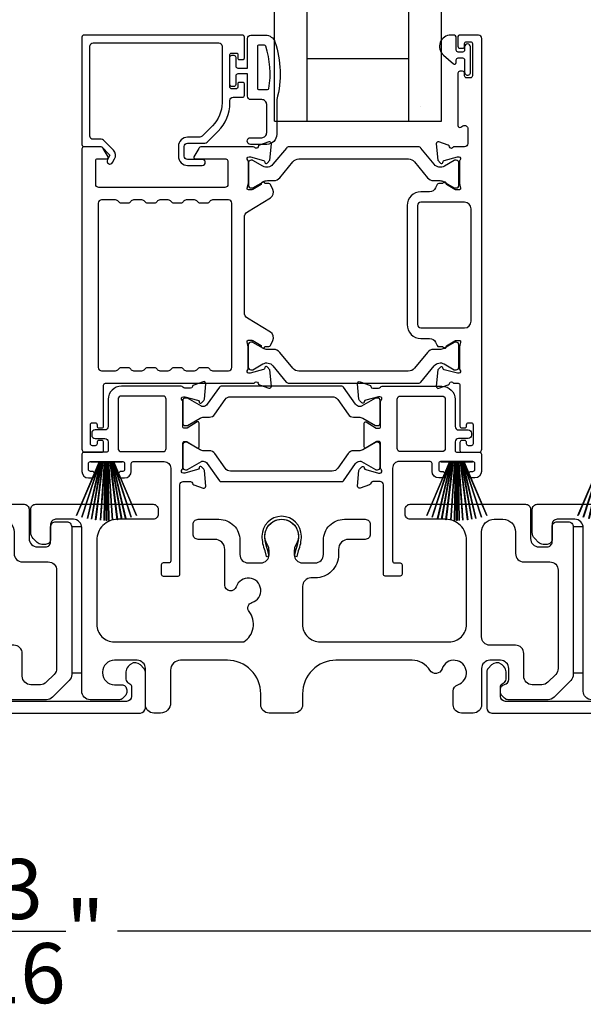
# Model space of a CAD drawing. Extents: x 3 to 411, y -731 to -665.
# Drawn here: x 223 to 227, y -695 to -689 of the extents above; entities that cross this region are included whole.
import ezdxf

# ---------------------------------------------------------------- set-up
doc = ezdxf.new("R2010")
doc.units = 0
doc.header["$LTSCALE"] = 2
doc.header["$MEASUREMENT"] = 0
doc.header["$PDMODE"] = 3
doc.layers.get('0').update_dxf_attribs({"linetype": 'CONTINUOUS'})
doc.layers.get('DEFPOINTS').update_dxf_attribs({"color": 3, "linetype": 'CONTINUOUS'})
doc.layers.add('Dim', color=7, linetype='CONTINUOUS')
doc.styles.get("Standard").update_dxf_attribs({"font": 'arial.ttf'})
doc.dimstyles.new('STANDARD 1.5', dxfattribs={"dimtxt": 0.36, "dimasz": 0.45, "dimexe": 0.09375, "dimexo": 0.27, "dimgap": 0.135, "dimtad": 0, "dimdec": 4, "dimzin": 0, "dimdsep": 46, "dimlunit": 4, "dimtxsty": 'STANDARD', "dimcen": 0, "dimadec": 0, "dimazin": 0, "dimtfac": 1, "dimtdec": 4, "dimtofl": 0, "dimtmove": 0, "dimatfit": 3, "dimfxl": 1, "dimtolj": 1, "dimtzin": 0, "dimarcsym": 0})

# ---------------------------------------------------------------- blocks, each defined once
blk = doc.blocks.new('*D324')
at = {"layer": 'DEFPOINTS', "color": 0, "transparency": 16777216}
for p in [(233.2524, -693.3228), (213.0583, -693.3628), (213.0583, -694.6781)]:
    blk.add_point(p, dxfattribs=at)
at = {"layer": 'Dim', "color": 0, "lineweight": -2, "transparency": 16777216}
for p, q in [((213.0583, -693.6328), (213.0583, -694.7719)), ((233.2524, -693.5928), (233.2524, -694.7719)), ((213.5083, -694.6781), (222.4177, -694.6781)), ((232.8024, -694.6781), (223.893, -694.6781))]:
    blk.add_line(p, q, dxfattribs=at)
at = {"layer": 'Dim', "color": 0, "transparency": 16777216}
for points in [[(213.5083, -694.6031), (213.5083, -694.7531), (213.0583, -694.6781)], [(232.8024, -694.6031), (232.8024, -694.7531), (233.2524, -694.6781)]]:
    blk.add_solid(points, dxfattribs=at)
at = {"layer": 'Dim', "color": 0, "transparency": 16777216, "insert": (223.1553, -694.6781), "char_height": 0.36, "attachment_point": 5}
blk.add_mtext('\\A1;20{\\H1x;\\S3/16;}"', dxfattribs=at)
blk = doc.blocks.new('A$C33282C36')
for p, q in [((0.4745, 1.1227), (0.5349, 0.78)), ((0.5359, 0.78), (0.4755, 1.1229)), ((0.4996, 1.1262), (0.5421, 0.78)), ((0.5431, 0.78), (0.5006, 1.1263)), ((0.5286, 1.1288), (0.553, 0.78)), ((0.554, 0.78), (0.5296, 1.1289)), ((0.5505, 1.1298), (0.5566, 0.78)), ((0.5576, 0.78), (0.5515, 1.1298)), ((0.5625, 1.13), (0.5625, 0.78)), ((0.5675, 0.78), (0.5675, 1.13)), ((0.5785, 1.1298), (0.5724, 0.78)), ((0.5734, 0.78), (0.5795, 1.1298)), ((0.6004, 1.1289), (0.576, 0.78)), ((0.577, 0.78), (0.6014, 1.1288)), ((0.6294, 1.1263), (0.5869, 0.78)), ((0.5879, 0.78), (0.6304, 1.1262)), ((0.6545, 1.1229), (0.5941, 0.78)), ((0.5951, 0.78), (0.6555, 1.1227)), ((0.3851, 1.1006), (0.5212, 0.78)), ((0.5223, 0.78), (0.3861, 1.1009)), ((0.417, 1.1103), (0.5243, 0.78)), ((0.5254, 0.78), (0.418, 1.1105)), ((0.4506, 1.1183), (0.5287, 0.78)), ((0.5298, 0.78), (0.4516, 1.1185)), ((0.6784, 1.1185), (0.6002, 0.78)), ((0.6013, 0.78), (0.6794, 1.1183)), ((0.712, 1.1105), (0.6047, 0.78)), ((0.6057, 0.78), (0.713, 1.1103)), ((0.7439, 1.1009), (0.6077, 0.78)), ((0.6088, 0.78), (0.7449, 1.1006)), ((0.4716, 0.78), (0.4716, 0.7768)), ((0.5212, 0.78), (0.4716, 0.78)), ((0.4716, 0.7768), (0.6584, 0.7768)), ((0.5243, 0.78), (0.5223, 0.78)), ((0.5287, 0.78), (0.5254, 0.78)), ((0.5349, 0.78), (0.5298, 0.78)), ((0.5421, 0.78), (0.5359, 0.78)), ((0.553, 0.78), (0.5431, 0.78)), ((0.5566, 0.78), (0.554, 0.78)), ((0.5625, 0.78), (0.5576, 0.78)), ((0.5724, 0.78), (0.5675, 0.78)), ((0.576, 0.78), (0.5734, 0.78)), ((0.5869, 0.78), (0.577, 0.78)), ((0.5941, 0.78), (0.5879, 0.78)), ((0.6002, 0.78), (0.5951, 0.78)), ((0.6047, 0.78), (0.6013, 0.78)), ((0.6077, 0.78), (0.6057, 0.78)), ((0.6584, 0.78), (0.6088, 0.78)), ((0.6584, 0.7768), (0.6584, 0.78))]:
    blk.add_line(p, q)
for start, end in [(99.11564, 99.21706), (96.54752, 96.64893), (93.58838, 93.68979), (91.36791, 91.46932), (89.74648, 90.25352), (88.53068, 88.63209), (86.31021, 86.41162), (83.35107, 83.45248), (80.78294, 80.88436), (108.46207, 108.56379), (105.0854, 105.18693), (101.57763, 101.67907), (78.32093, 78.42237), (74.81307, 74.9146), (71.43621, 71.53793)]:
    blk.add_arc((0.565, 0.565), 0.565, start, end)
blk = doc.blocks.new('A$C01E81920')
for p, q in [((0, 0), (0, 3.9383)), ((0.196, 0), (0.196, 3.9383)), ((0.804, 0), (0.804, 3.9383)), ((1, 0), (1, 3.9383)), ((0.196, 0.375), (0.804, 0.375)), ((0.875, 0.0893), (0.875, 0.0893)), ((0, 0), (0.196, 0)), ((0.196, 0), (0.808, 0)), ((0.804, 0), (1, 0))]:
    blk.add_line(p, q)

msp = doc.modelspace()

# ---------------------------------------------------------------- linework, layer by layer
for points in [[(224.65298, -689.45184), (224.65298, -689.32586, 0.4142658), (224.64117, -689.31405), (223.69235, -689.31405, 0.4142307), (223.68054, -689.32586), (223.68054, -689.96956, 0.4141314), (223.69235, -689.98137), (223.79469, -689.98137, -0.1987165), (223.80026, -689.98367), (223.84458, -690.02799, -0.3394504), (223.84583, -690.0375), (223.83323, -690.05932, 0.9999774), (223.86391, -690.07704), (223.87651, -690.05522, 0.3394937), (223.86963, -690.00294), (223.81052, -689.94383, 0.1989504), (223.7966, -689.93806), (223.74747, -689.93806, -0.414198), (223.72778, -689.91838), (223.72778, -689.38098, -0.4142155), (223.74747, -689.36129), (224.49944, -689.36129, -0.4142155), (224.51913, -689.38098), (224.51913, -689.71997, -0.1989092), (224.46262, -689.85638), (224.39923, -689.91978, -0.1989504), (224.38531, -689.92554), (224.31294, -689.92554, 0.4142146), (224.25782, -689.98066), (224.25782, -690.03891, 0.4142209), (224.31294, -690.09403), (224.4011, -690.09403, 1), (224.4011, -690.0586), (224.31294, -690.0586, -0.4142242), (224.29325, -690.03891), (224.29325, -689.98066, -0.4142067), (224.31294, -689.96098), (224.41669, -689.96098, 0.1989283), (224.43061, -689.95521), (224.49603, -689.88979, 0.1989105), (224.56637, -689.71997), (224.56637, -689.70578, -0.414198), (224.58605, -689.6861), (224.64117, -689.6861, 0.4142658), (224.65298, -689.67429), (224.65298, -689.60539, 0.414298), (224.64511, -689.59751), (224.62149, -689.59751, 0.414298), (224.61361, -689.60539), (224.61361, -689.62704, -0.4140963), (224.60574, -689.63492), (224.57424, -689.63492, -0.4141708), (224.56637, -689.62704), (224.56637, -689.43019, -0.4143198), (224.57424, -689.42232), (224.60574, -689.42232, -0.4142453), (224.61361, -689.43019), (224.61361, -689.45184, 0.414298), (224.62149, -689.45972), (224.64511, -689.45972, 0.414298), (224.65298, -689.45184)], [(225.98189, -691.76064), (225.98189, -691.75277, 0.414178), (225.97008, -691.74096), (225.95433, -691.74096, 0.414178), (225.94252, -691.75277), (225.94252, -691.80001, 0.4142483), (225.95433, -691.81182), (226.05276, -691.81182, 0.4142024), (226.07244, -691.79214), (226.07244, -689.33373, 0.4142024), (226.05276, -689.31405), (225.93844, -689.31405, 0.4141335), (225.93057, -689.32192), (225.93057, -689.38098, 0.4141314), (225.94238, -689.39279), (225.95813, -689.39279, 0.4141489), (225.96994, -689.38098), (225.96994, -689.36523, -0.414178), (225.98175, -689.35342), (226.00537, -689.35342, -0.414178), (226.01718, -689.36523), (226.01718, -689.55814, -0.414178), (226.00537, -689.56995), (225.98175, -689.56995, -0.414178), (225.96994, -689.55814), (225.96994, -689.5424, 0.414178), (225.95813, -689.53058), (225.94238, -689.53058, 0.4141605), (225.93057, -689.5424), (225.93057, -689.85445, 0.5773554), (225.94828, -689.86468), (225.96009, -689.85786, -0.5773355), (225.98962, -689.87491), (225.98962, -689.96365, -0.4142024), (225.96994, -689.98334), (225.90272, -689.98334, -0.7927199), (225.87974, -689.98242, 0.2637583), (225.87218, -689.97356), (225.81664, -689.95334, 0.5486151), (225.80083, -689.96547), (225.80936, -690.06288), (225.82672, -690.08024, 0.5774001), (225.83989, -690.07671), (225.84167, -690.07006, -0.2679329), (225.84724, -690.06449), (225.92677, -690.04318), (225.93465, -690.04318, -0.6885368), (225.94252, -690.06379, 0.213362), (225.93858, -690.0726), (225.93858, -690.19966, 0.063211), (225.93883, -690.20163), (225.94621, -690.23019, -0.4903385), (225.93858, -690.24003), (225.91806, -690.24003, -0.1376719), (225.91191, -690.2383), (225.86256, -690.20818, 0.3610999), (225.85849, -690.19628), (225.85513, -690.19423, 0.5811103), (225.84016, -690.2025), (225.81605, -690.2025, 0.2913913), (225.80535, -690.20932), (225.79612, -690.22911, -0.2914523), (225.76044, -690.25184), (225.70858, -690.25184, 0.4142086), (225.6259, -690.33452), (225.6259, -691.04725, 0.4142186), (225.70858, -691.12993), (225.76044, -691.12993, -0.2914714), (225.79612, -691.15266), (225.80535, -691.17245, 0.2915472), (225.81605, -691.17927), (225.84016, -691.17927, 0.5811103), (225.85513, -691.18755), (225.85849, -691.18549, 0.3611015), (225.86256, -691.1736), (225.91191, -691.14347, -0.1378417), (225.91806, -691.14174), (225.93858, -691.14174, -0.4902231), (225.94621, -691.15159), (225.93883, -691.18014, 0.0631736), (225.93858, -691.18211), (225.93858, -691.30917, 0.2134614), (225.94252, -691.31798, -0.6884836), (225.93465, -691.33859), (225.92677, -691.33859), (225.84724, -691.31728, -0.2678802), (225.84167, -691.31171), (225.83989, -691.30506, 0.577245), (225.82672, -691.30153), (225.80936, -691.31889), (225.80083, -691.4163, 0.5486396), (225.81664, -691.42843), (225.87218, -691.40821, 0.2637583), (225.87974, -691.39935, -0.7927912), (225.90272, -691.39844), (225.93071, -691.39844, -0.4142307), (225.94252, -691.41025), (225.94252, -691.65434, 0.414178), (225.95433, -691.66615), (225.97008, -691.66615, 0.414178), (225.98189, -691.65434), (225.98189, -691.64647, -0.4141605), (225.9937, -691.63466), (226.00945, -691.63466, -0.414178), (226.02126, -691.64647), (226.02126, -691.76064, -0.414178), (226.00945, -691.77245), (225.9937, -691.77245, -0.4141605), (225.98189, -691.76064)], [(224.79154, -689.64012, 0.3670555), (224.79944, -689.63342, 0.119489), (224.78059, -689.37966, 0.3255846), (224.77298, -689.37412), (224.73937, -689.37412, 0.4142192), (224.73137, -689.38212), (224.73137, -689.63212, 0.4142192), (224.73937, -689.64012), (224.79154, -689.64012)], [(225.67002, -690.07288), (225.74824, -690.16812, 0.2244751), (225.78475, -690.18538), (225.82255, -690.18538, -0.1316742), (225.84617, -690.19171), (225.90839, -690.22764, 0.1314425), (225.91233, -690.22869), (225.9202, -690.22869, 0.4142398), (225.93595, -690.21294), (225.93595, -690.07909, 0.4142398), (225.9202, -690.06335), (225.91233, -690.06335, 0.1314823), (225.90853, -690.06436), (225.84889, -690.09869, -0.3665648), (225.78881, -690.08773), (225.70871, -689.9902, 0.224454), (225.6935, -689.98301), (224.91907, -689.98301, 0.224432), (224.90386, -689.9902), (224.82376, -690.08773, -0.3665665), (224.76368, -690.09869), (224.70404, -690.06436, 0.131492), (224.70024, -690.06335), (224.69237, -690.06335, 0.4142344), (224.67662, -690.07909), (224.67662, -690.21294, 0.4142344), (224.69237, -690.22869), (224.70024, -690.22869, 0.1314519), (224.70418, -690.22764), (224.7664, -690.19171, -0.1316664), (224.79002, -690.18538), (224.82782, -690.18538, 0.2244689), (224.86433, -690.16812), (224.94255, -690.07288, -0.2244673), (224.97886, -690.05572), (225.63371, -690.05572, -0.2244548), (225.67002, -690.07288)], [(224.41111, -691.60089), (224.44352, -691.60089, 0.2447025), (224.47577, -691.5841), (224.53772, -691.49563, -0.2446703), (224.56997, -691.47884), (225.17877, -691.47884, -0.2446742), (225.21102, -691.49563), (225.27297, -691.5841, 0.2447025), (225.30522, -691.60089), (225.33763, -691.60089, -0.1316789), (225.36125, -691.60722), (225.43711, -691.65102, 0.1314519), (225.44105, -691.65207), (225.44917, -691.65207, 0.414208), (225.46492, -691.63632), (225.46492, -691.50246, 0.414208), (225.44917, -691.48672), (225.44105, -691.48672, 0.1314519), (225.43711, -691.48777), (225.35303, -691.53631, -0.1316956), (225.34712, -691.5379), (225.34352, -691.5379, -0.244704), (225.31772, -691.52447), (225.2452, -691.42089, 0.2445993), (225.23552, -691.41585), (224.51322, -691.41585, 0.244649), (224.50355, -691.42089), (224.43102, -691.52447, -0.2447089), (224.40522, -691.5379), (224.40162, -691.5379, -0.1317453), (224.39571, -691.53631), (224.31163, -691.48777, 0.1314519), (224.30769, -691.48672), (224.29957, -691.48672, 0.4142344), (224.28382, -691.50246), (224.28382, -691.63632, 0.4142344), (224.29957, -691.65207), (224.30769, -691.65207, 0.1314519), (224.31163, -691.65102), (224.38749, -691.60722, -0.1316696), (224.41111, -691.60089)], [(222.64472, -692.12283), (223.33472, -692.12283, -0.4142136), (223.36472, -692.15283), (223.36472, -692.32783, 0.4142136), (223.41472, -692.37783), (223.46372, -692.37783, 0.4142136), (223.49372, -692.34783), (223.49372, -692.25783, -0.4142136), (223.52372, -692.22783), (223.58972, -692.22783, -0.4142136), (223.61972, -692.25783), (223.61972, -693.14298, -0.1989124), (223.60507, -693.17834), (223.50507, -693.27834, -0.1989124), (223.46972, -693.29298), (223.23042, -693.29298, -0.1989181)], [(226.72972, -693.29298, -0.4142136), (226.67972, -693.24298), (226.67972, -692.26283, 0.4142136), (226.62972, -692.21283), (226.52372, -692.21283, 0.4142136), (226.49372, -692.24283), (226.49372, -692.33283, -0.4142136), (226.46372, -692.36283), (226.44058, -692.36283, -0.1989124), (226.41229, -692.35111), (226.38936, -692.32818, -0.1989124), (226.37472, -692.29283), (226.37472, -692.15283, -0.4142136), (226.40472, -692.12283), (227.10672, -692.12283, -0.4142136)], [(223.13225, -693.37283), (224.03025, -693.37283, 0.4141312), (224.06025, -693.34282), (224.06025, -693.12672, 0.1988737), (224.05147, -693.10551), (224.03096, -693.08501, 0.3598597), (223.97388, -693.07958, 0.0469975), (223.96807, -693.08438), (223.95746, -693.09498, 0.1990852), (223.94425, -693.12682), (223.94425, -693.16982, 0.3216781), (223.96125, -693.19351, -0.3216781), (223.97825, -693.2172), (223.97825, -693.27283, -0.4140846), (223.94825, -693.30283), (223.21425, -693.30283, -0.4140843)], [(226.94825, -693.30283), (226.21425, -693.30283, -0.4140843), (226.18425, -693.27283), (226.18425, -693.2172, -0.3216779), (226.20125, -693.19351, 0.3216779), (226.21825, -693.16982), (226.21825, -693.12682, 0.1990872), (226.20505, -693.09498), (226.19444, -693.08438, 0.0470047), (226.18863, -693.07958, 0.3598598), (226.13155, -693.08501), (226.11104, -693.10551, 0.1988775), (226.10225, -693.12672), (226.10225, -693.34282, 0.4141301), (226.13225, -693.37283), (227.03025, -693.37283, 0.4141312)]]:
    msp.add_lwpolyline(points, format="xyb")
for points in [[(224.84637, -689.70012), (224.84637, -689.90812, -0.4142108), (224.78637, -689.96812), (224.68937, -689.96812, -0.9999707), (224.68937, -689.92812), (224.75637, -689.92812, 0.414254), (224.78637, -689.89812), (224.78637, -689.73012, 0.4142264), (224.75637, -689.70012), (224.69137, -689.70012, -0.4142528), (224.67137, -689.68012), (224.67137, -689.54612), (224.61337, -689.54612, 0.4142466), (224.60137, -689.55812), (224.60137, -689.61012, -0.4141631), (224.58937, -689.62212), (224.57837, -689.62212, -0.4141631), (224.56637, -689.61012), (224.56637, -689.44712, -0.4141918), (224.57837, -689.43512), (224.58937, -689.43512, -0.4141918), (224.60137, -689.44712), (224.60137, -689.49912, 0.4141775), (224.61337, -689.51112), (224.67137, -689.51112), (224.67137, -689.33412, -0.4141942), (224.69137, -689.31412), (224.77877, -689.31412, -0.3225433), (224.83567, -689.35508, -0.1469368)], [(225.88794, -689.31405, 0.6937225), (225.84332, -689.43337), (225.90341, -689.4856, 0.643183), (225.91994, -689.47807), (225.91994, -689.46305, -0.4142365), (225.93194, -689.45105), (225.95794, -689.45105, -0.4142609), (225.96994, -689.46305), (225.96994, -689.53633, 1.0000331), (226.00537, -689.53633), (226.00537, -689.38476, 0.9999669), (225.96994, -689.38476), (225.96994, -689.40405, -0.4141918), (225.95794, -689.41605), (225.93194, -689.41605, -0.4141673), (225.91994, -689.40405), (225.91994, -689.33005, 0.4142299), (225.90394, -689.31405)], [(223.83697, -690.04206), (223.80855, -689.99285, 0.2679308), (223.79151, -689.98301), (223.69235, -689.98301, 0.4141605), (223.68054, -689.99482), (223.68054, -691.79214, 0.4142067), (223.70023, -691.81182), (223.79865, -691.81182, 0.4142658), (223.81046, -691.80001), (223.81046, -691.75277, 0.4141956), (223.79865, -691.74096), (223.7829, -691.74096, 0.4141956), (223.77109, -691.75277), (223.77109, -691.76064, -0.4141605), (223.75928, -691.77245), (223.74353, -691.77245, -0.4141956), (223.73172, -691.76064), (223.73172, -691.64647, -0.4141956), (223.74353, -691.63466), (223.75928, -691.63466, -0.4141605), (223.77109, -691.64647), (223.77109, -691.65434, 0.4141956), (223.7829, -691.66615), (223.79865, -691.66615, 0.4141956), (223.81046, -691.65434), (223.81046, -691.41025, -0.4142307), (223.82227, -691.39844), (224.7121, -691.39844, -0.8159325), (224.73508, -691.39871, 0.2636422), (224.74269, -691.40763), (224.79827, -691.42786, 0.5485669), (224.81408, -691.41573), (224.80555, -691.31823), (224.78818, -691.30087, 0.5774001), (224.77501, -691.3044), (224.77323, -691.31105, -0.2680434), (224.76766, -691.31662), (224.68813, -691.33793), (224.68026, -691.33793, -0.688546), (224.67238, -691.31732, 0.2133871), (224.67632, -691.30851), (224.67632, -691.18145, 0.0630621), (224.67607, -691.17948), (224.66869, -691.15092, -0.49035), (224.67632, -691.14108), (224.69684, -691.14108, -0.137647), (224.70299, -691.14281), (224.75234, -691.17293, 0.3611457), (224.75641, -691.18483), (224.75977, -691.18688, 0.5810937), (224.77474, -691.17861), (224.79885, -691.17861, 0.2913846), (224.80955, -691.17179), (224.82344, -691.142, 0.3818795), (224.80827, -691.09176), (224.67155, -691.00831, -0.2614032), (224.6527, -690.9747), (224.6527, -690.40593, -0.261425), (224.67155, -690.37232), (224.80857, -690.28869, 0.3818581), (224.82374, -690.23844), (224.80985, -690.20866, 0.2913846), (224.79915, -690.20184), (224.77504, -690.20184, 0.5810937), (224.76007, -690.19356), (224.75671, -690.19562, 0.3708681), (224.75277, -690.20783), (224.70346, -690.23792, -0.1379374), (224.69714, -690.2397), (224.67662, -690.2397, -0.4903655), (224.66893, -690.22977), (224.67637, -690.20097, 0.063211), (224.67662, -690.199), (224.67662, -690.07227, 0.2133871), (224.67268, -690.06346, -0.688546), (224.68055, -690.04285), (224.68843, -690.04285), (224.76796, -690.06416, -0.2680434), (224.77353, -690.06973), (224.77531, -690.07638, 0.5773872), (224.78848, -690.07991), (224.80585, -690.06255), (224.81437, -689.96514, 0.5486151), (224.79856, -689.95301), (224.74302, -689.97323, 0.2637435), (224.73546, -689.98209, -0.6357359), (224.71472, -689.98734, 0.2249325), (224.70558, -689.98301), (224.39635, -689.98301, 0.2679308), (224.3793, -689.99285), (224.35089, -690.04206, 0.5773736), (224.35771, -690.05387), (224.53489, -690.05387, -0.4142453), (224.55457, -690.07356), (224.55457, -690.2061, -0.4142278), (224.53489, -690.22579), (223.78293, -690.22579, -0.414198), (223.76324, -690.2061), (223.76324, -690.06569, -0.4141956), (223.77505, -690.05387), (223.83015, -690.05387, 0.5773736)], [(224.21467, -691.31379, -0.2679308), (224.23172, -691.30395), (224.27109, -691.30395, -0.2679308), (224.28814, -691.31379, 0.2679904), (224.30519, -691.32363), (224.35511, -691.32363, 0.2679904), (224.37215, -691.31379, -0.2679308), (224.3892, -691.30395), (224.42857, -691.30395, -0.2679308), (224.44562, -691.31379, 0.2680202), (224.46267, -691.32363), (224.55821, -691.32363, 0.4142663), (224.57789, -691.30395), (224.57789, -690.3206, 0.4142067), (224.55821, -690.30092), (224.46267, -690.30092, 0.2679606), (224.44562, -690.31076, -0.2678872), (224.42857, -690.3206), (224.3892, -690.3206, -0.2678872), (224.37215, -690.31076, 0.2679308), (224.35511, -690.30092), (224.30519, -690.30092, 0.2679308), (224.28814, -690.31076, -0.2678872), (224.27109, -690.3206), (224.23172, -690.3206, -0.2678872), (224.21467, -690.31076, 0.2679606), (224.19763, -690.30092), (224.14771, -690.30092, 0.2679606), (224.13066, -690.31076, -0.2678872), (224.11361, -690.3206), (224.07424, -690.3206, -0.2678872), (224.05719, -690.31076, 0.2679308), (224.04015, -690.30092), (223.99023, -690.30092, 0.2679308), (223.97318, -690.31076, -0.2678872), (223.95613, -690.3206), (223.91676, -690.3206, -0.2678872), (223.89971, -690.31076, 0.2679606), (223.88267, -690.30092), (223.79865, -690.30092, 0.4142067), (223.77897, -690.3206), (223.77897, -691.30395, 0.4142663), (223.79865, -691.32363), (223.88267, -691.32363, 0.2680202), (223.89971, -691.31379, -0.2679308), (223.91676, -691.30395), (223.95613, -691.30395, -0.2679308), (223.97318, -691.31379, 0.2679904), (223.99023, -691.32363), (224.04015, -691.32363, 0.2679904), (224.05719, -691.31379, -0.2679308), (224.07424, -691.30395), (224.11361, -691.30395, -0.2679308), (224.13066, -691.31379, 0.2680202), (224.14771, -691.32363), (224.19763, -691.32363, 0.2680202)], [(225.70858, -690.31483, 0.4142155), (225.68889, -690.33452), (225.68889, -691.04725, 0.414198), (225.70858, -691.06694), (225.97008, -691.06694, 0.4142024), (226.00945, -691.02757), (226.00945, -690.3542, 0.4142111), (225.97008, -690.31483)], [(225.66972, -691.30856, -0.224464), (225.63341, -691.32573), (224.97856, -691.32573, -0.2244673), (224.94225, -691.30856), (224.86403, -691.21332, 0.2244722), (224.82752, -691.19606), (224.78972, -691.19606, -0.1316342), (224.7661, -691.18973), (224.70388, -691.15381, 0.1314519), (224.69994, -691.15275), (224.69207, -691.15275, 0.4142344), (224.67632, -691.1685), (224.67632, -691.30235, 0.4142344), (224.69207, -691.3181), (224.69994, -691.3181, 0.131492), (224.70374, -691.31708), (224.76338, -691.28275, -0.3665631), (224.82346, -691.29372), (224.90356, -691.39124, 0.2244618), (224.91877, -691.39844), (225.6932, -691.39844, 0.224454), (225.70841, -691.39124), (225.78851, -691.29372, -0.3665648), (225.84859, -691.28275), (225.90823, -691.31708, 0.1314823), (225.91203, -691.3181), (225.9199, -691.3181, 0.4142398), (225.93565, -691.30235), (225.93565, -691.1685, 0.4142398), (225.9199, -691.15275), (225.91203, -691.15275, 0.1314147), (225.90809, -691.15381), (225.84587, -691.18973, -0.1316295), (225.82225, -691.19606), (225.78445, -691.19606, 0.2244705), (225.74794, -691.21332)], [(224.17301, -691.86694, -0.4142111), (224.21238, -691.90631), (224.21238, -692.46237, -0.4142307), (224.20057, -692.47419), (224.16693, -692.47419, 0.4142307), (224.15512, -692.486), (224.15512, -692.54141, 0.4141435), (224.16664, -692.55293), (224.25569, -692.55293, 0.4141605), (224.2675, -692.54111), (224.2675, -692.00711, -0.4142067), (224.28718, -691.98743), (224.33106, -691.98743, -0.3595087), (224.34266, -691.997, 0.2637435), (224.35022, -692.00587), (224.40576, -692.02608, 0.5486151), (224.42157, -692.01396), (224.41342, -691.92082, 0.176405), (224.41001, -691.9135), (224.39569, -691.89918, 0.5774001), (224.38251, -691.90271), (224.38132, -691.90717, -0.2679826), (224.37297, -691.91552), (224.29713, -691.93584, -0.0656298), (224.29408, -691.93625), (224.28776, -691.93625, -0.688546), (224.27988, -691.91563, 0.2133871), (224.28382, -691.90683), (224.28382, -691.75872, -0.4141168), (224.29563, -691.74691), (224.30434, -691.74691, -0.137647), (224.31049, -691.74864), (224.37027, -691.78513, 0.585495), (224.38224, -691.77841), (224.38224, -691.63668, 0.585644), (224.37027, -691.62996), (224.31049, -691.66644, -0.1380005), (224.30434, -691.66817), (224.29563, -691.66817, -0.4142162), (224.28382, -691.65636), (224.28382, -691.50826, 0.2134865), (224.27988, -691.49946, -0.6884928), (224.28776, -691.47884), (224.29408, -691.47884, -0.0656298), (224.29713, -691.47924), (224.37297, -691.49956, -0.2678421), (224.38132, -691.50792), (224.38251, -691.51238, 0.5773299), (224.39569, -691.51591), (224.41001, -691.50159, 0.1763204), (224.41342, -691.49426), (224.42157, -691.40113, 0.5486422), (224.40576, -691.389), (224.35022, -691.40922, 0.2637435), (224.34266, -691.41808, -0.3593884), (224.33106, -691.42766), (224.29563, -691.42766, -0.2679447), (224.2854, -691.42175, 0.2678719), (224.27517, -691.41585), (223.91676, -691.41585, 0.414212), (223.83802, -691.49459), (223.83802, -691.65828, -0.4142067), (223.81834, -691.67796), (223.75928, -691.67796, 0.4142278), (223.7396, -691.69765), (223.7396, -691.70946, 0.4142278), (223.75928, -691.72915), (223.81834, -691.72915, -0.4142067), (223.83802, -691.74883), (223.83802, -691.80001, -0.4142307), (223.82621, -691.81182), (223.69235, -691.81182, 0.4141605), (223.68054, -691.82363), (223.68054, -691.926, 0.4142024), (223.71991, -691.96537), (223.7396, -691.96537, 1), (223.7396, -691.926), (223.73172, -691.926, -0.4142307), (223.71991, -691.91419), (223.71991, -691.87875, -0.4141605), (223.73172, -691.86694), (223.92463, -691.86694, -0.4141605), (223.93645, -691.87875), (223.93645, -691.91419, -0.4142307), (223.92463, -691.926), (223.91676, -691.926, 1), (223.91676, -691.96537), (223.93645, -691.96537, 0.4142024), (223.97582, -691.926), (223.97582, -691.87875, -0.4141956), (223.98763, -691.86694)], [(225.9331, -691.67796), (225.99215, -691.67796, -0.4142024), (226.01184, -691.69765), (226.01184, -691.70946, -0.4142024), (225.99215, -691.72915), (225.9331, -691.72915, 0.4142024), (225.91341, -691.74883), (225.91341, -691.80001, 0.4142307), (225.92523, -691.81182), (226.05908, -691.81182, -0.414178), (226.07089, -691.82363), (226.07089, -691.926, -0.4142076), (226.03152, -691.96537), (226.01184, -691.96537, -1), (226.01184, -691.926), (226.01971, -691.926, 0.4142307), (226.03152, -691.91419), (226.03152, -691.87875, 0.4141605), (226.01971, -691.86694), (225.8268, -691.86694, 0.4141532), (225.81499, -691.87875), (225.81499, -691.91419, 0.4142234), (225.8268, -691.926), (225.83467, -691.926, -1), (225.83467, -691.96537), (225.81499, -691.96537, -0.4142024), (225.77562, -691.926), (225.77562, -691.87875, 0.414178), (225.76381, -691.86694), (225.57843, -691.86694, 0.414226), (225.53906, -691.90631), (225.53906, -692.46237, 0.4142658), (225.55087, -692.47419), (225.5845, -692.47419, -0.4142307), (225.59631, -692.486), (225.59631, -692.54141, -0.4141286), (225.58479, -692.55293), (225.49575, -692.55293, -0.4141605), (225.48394, -692.54111), (225.48394, -692.00711, 0.414198), (225.46425, -691.98743), (225.42037, -691.98743, 0.3595444), (225.40877, -691.997, -0.2637732), (225.40121, -692.00587), (225.34567, -692.02608, -0.5486151), (225.32986, -692.01396), (225.33801, -691.92082, -0.1764762), (225.34143, -691.9135), (225.35575, -691.89918, -0.5774001), (225.36892, -691.90271), (225.37012, -691.90717, 0.2679826), (225.37847, -691.91552), (225.4543, -691.93584, 0.0656174), (225.45736, -691.93625), (225.46368, -691.93625, 0.6885277), (225.47155, -691.91563, -0.2133369), (225.46762, -691.90683), (225.46762, -691.75872, 0.4141314), (225.4558, -691.74691), (225.4471, -691.74691, 0.1376967), (225.44094, -691.74864), (225.38117, -691.78513, -0.5854532), (225.36919, -691.77841), (225.36919, -691.63668, -0.5856022), (225.38117, -691.62996), (225.44094, -691.66644, 0.1380501), (225.4471, -691.66817), (225.4558, -691.66817, 0.4142307), (225.46762, -691.65636), (225.46762, -691.50826, -0.2134362), (225.47155, -691.49946, 0.6884745), (225.46368, -691.47884), (225.45736, -691.47884, 0.0656174), (225.4543, -691.47924), (225.37847, -691.49956, 0.2678421), (225.37012, -691.50792), (225.36892, -691.51238, -0.5773299), (225.35575, -691.51591), (225.34143, -691.50159, -0.1763916), (225.33801, -691.49426), (225.32986, -691.40113, -0.5486422), (225.34567, -691.389), (225.40121, -691.40922, -0.2637732), (225.40877, -691.41808, 0.3594241), (225.42037, -691.42766), (225.4558, -691.42766, 0.2679447), (225.46603, -691.42175, -0.2678852), (225.47626, -691.41585), (225.83467, -691.41585, -0.4142131), (225.91341, -691.49459), (225.91341, -691.65828, 0.4142024)], [(224.18525, -691.7882), (224.18525, -691.49444, 0.4142242), (224.16556, -691.47476), (223.91676, -691.47476, 0.4141731), (223.89693, -691.49459), (223.89693, -691.7882, 0.414198), (223.91661, -691.80789), (224.16556, -691.80789, 0.4142067)], [(225.8545, -691.7882, -0.4142024), (225.83482, -691.80789), (225.58587, -691.80789, -0.414198), (225.56619, -691.7882), (225.56619, -691.49444, -0.4142155), (225.58587, -691.47476), (225.83467, -691.47476, -0.4141774), (225.8545, -691.49459)], [(224.28382, -691.90081, 0.4142344), (224.29957, -691.91656), (224.30769, -691.91656, 0.1314519), (224.31163, -691.91551), (224.39571, -691.86696, -0.1317453), (224.40162, -691.86538), (224.40522, -691.86538, -0.2447089), (224.43102, -691.87881), (224.50355, -691.98239, 0.244649), (224.51322, -691.98743), (225.23552, -691.98743, 0.2445993), (225.2452, -691.98239), (225.31772, -691.87881, -0.244704), (225.34352, -691.86538), (225.34712, -691.86538, -0.1316956), (225.35303, -691.86696), (225.43711, -691.91551, 0.1314519), (225.44105, -691.91656), (225.44917, -691.91656, 0.414208), (225.46492, -691.90081), (225.46492, -691.76695, 0.414208), (225.44917, -691.75121), (225.44105, -691.75121, 0.1314519), (225.43711, -691.75226), (225.36125, -691.79606, -0.1316789), (225.33763, -691.80239), (225.30522, -691.80239, 0.2447025), (225.27297, -691.81917), (225.21102, -691.90765, -0.2446742), (225.17877, -691.92443), (224.56997, -691.92443, -0.2446703), (224.53772, -691.90765), (224.47577, -691.81917, 0.2447025), (224.44352, -691.80239), (224.41111, -691.80239, -0.1316696), (224.38749, -691.79606), (224.31163, -691.75226, 0.1314519), (224.30769, -691.75121), (224.29957, -691.75121, 0.4142344), (224.28382, -691.76695)], [(226.58972, -692.22783, -0.4142136), (226.61972, -692.25783), (226.61972, -693.14298, -0.1989124), (226.60507, -693.17834), (226.50507, -693.27834, -0.1989124), (226.46972, -693.29298), (226.23042, -693.29298, -0.1989181), (226.2092, -693.2842), (226.19304, -693.26803, -0.1989067), (226.18425, -693.24682), (226.18425, -693.2309, -0.3659774), (226.20925, -693.20132, 0.3659774), (226.23425, -693.17174), (226.23425, -693.10683, 0.4142136), (226.18425, -693.05683), (226.12172, -693.05683, 0.4142136), (226.07172, -693.10683), (226.07172, -693.32283, -0.4142136), (226.02172, -693.37283), (225.95183, -693.37283, -0.4142136), (225.90183, -693.32283), (225.90183, -693.24117, -0.3247383), (225.92944, -693.20314, 1.6306501), (225.8349, -693.1086, -0.641421), (225.76267, -693.11697, 0.2620908), (225.65582, -693.05683), (225.20072, -693.05683, 0.4142136), (225.00072, -693.25683), (225.00072, -693.32283, -0.4142136), (224.95072, -693.37283), (224.80072, -693.37283, -0.4142136), (224.75072, -693.32283), (224.75072, -693.25683, 0.4142136), (224.55072, -693.05683), (224.27111, -693.05683, 0.4142136), (224.21111, -693.11683), (224.21111, -693.31283, -0.4142136), (224.15111, -693.37283), (224.11072, -693.37283, -0.4142136), (224.06072, -693.32283), (224.06072, -693.10683, 0.4142136), (224.01072, -693.05683), (223.87472, -693.05683, 0.4142136), (223.80472, -693.12683), (223.80472, -693.13298, 0.4142136), (223.87472, -693.20298), (223.91872, -693.20298, -0.4142136), (223.94872, -693.23298), (223.94872, -693.24898, -0.1989124), (223.93993, -693.2702), (223.92593, -693.2842, -0.1989124), (223.90472, -693.29298), (223.72972, -693.29298, -0.4142136), (223.67972, -693.24298), (223.67972, -692.26283, 0.4142136), (223.62972, -692.21283), (223.52372, -692.21283, 0.4142136), (223.49372, -692.24283), (223.49372, -692.33283, -0.4142136), (223.46372, -692.36283), (223.44058, -692.36283, -0.1989124), (223.41229, -692.35111), (223.38936, -692.32818, -0.1989124), (223.37472, -692.29283), (223.37472, -692.15283, -0.4142136), (223.40472, -692.12283), (224.10672, -692.12283, -0.4142136), (224.13672, -692.15283), (224.13672, -692.18283, -0.4142136), (224.10672, -692.21283), (223.89472, -692.21283, 0.4142136), (223.76972, -692.33783), (223.76972, -692.84183, 0.4142136), (223.87472, -692.94683), (224.64974, -692.94683, 0.4387695), (224.68092, -692.76552, -0.5216691), (224.69817, -692.71072, 1.6504533), (224.60416, -692.61671, -0.8584453), (224.53572, -692.60622), (224.53572, -692.39283, 0.4142136), (224.47572, -692.33283), (224.37572, -692.33283, -0.4142136), (224.34572, -692.30283), (224.34572, -692.24283, -0.4142136), (224.37572, -692.21283), (224.50072, -692.21283, -0.4142136), (224.62572, -692.33783), (224.62572, -692.42416, 0.4142136), (224.67572, -692.47416), (224.75047, -692.47416, 0.4142136), (224.80047, -692.42416), (224.80047, -692.39889, 0.1423683), (224.79113, -692.36673, -1.8193921), (224.96031, -692.36673, 0.1423683), (224.95096, -692.39889), (224.95096, -692.42416, 0.4142136), (225.00096, -692.47416), (225.07572, -692.47416, 0.4142136), (225.12572, -692.42416), (225.12572, -692.33783, -0.4142136), (225.25072, -692.21283), (225.37564, -692.21283, -0.4142136), (225.40564, -692.24283), (225.40564, -692.30283, -0.4142136), (225.37564, -692.33283), (225.27572, -692.33283, 0.4142136), (225.21572, -692.39283), (225.21572, -692.42416, -0.4142136), (225.07572, -692.56416), (225.05072, -692.56416, 0.4142136), (225.00072, -692.61416), (225.00072, -692.84183, 0.4142136), (225.10572, -692.94683), (225.87672, -692.94683, 0.4142136), (225.98172, -692.84183), (225.98172, -692.33783, 0.4142136), (225.85672, -692.21283), (225.64472, -692.21283, -0.4142136), (225.61472, -692.18283), (225.61472, -692.15283, -0.4142136), (225.64472, -692.12283), (226.33472, -692.12283, -0.4142136), (226.36472, -692.15283), (226.36472, -692.32783, 0.4142136), (226.41472, -692.37783), (226.46372, -692.37783, 0.4142136), (226.49372, -692.34783), (226.49372, -692.25783, -0.4142136), (226.52372, -692.22783)], [(223.47972, -692.46783, -0.4142339), (223.52972, -692.51782), (223.52972, -693.1057, -0.1989314), (223.51507, -693.14106), (223.46779, -693.18834, -0.1988658), (223.43244, -693.20298), (223.37425, -693.20298, -0.4142298), (223.32425, -693.15298), (223.32425, -693.01682, 0.4142298), (223.27425, -692.96682), (223.12172, -692.96682, -0.4142614), (223.07172, -692.91682), (223.07172, -692.28782, -0.4142423), (223.14672, -692.21283), (223.19972, -692.21283, -0.4142411), (223.27472, -692.28782), (223.27472, -692.41782, 0.4141634), (223.32472, -692.46783)], [(224.7759, -692.32204, 0.009903), (224.77585, -692.32123, -1.0854874), (224.97558, -692.32123, 0.009903), (224.97553, -692.32204, -0.0842681), (224.96035, -692.39341), (224.95072, -692.43067), (224.96755, -692.43502), (224.97564, -692.40259, -0.0362699), (224.97709, -692.40005, 0.0947112), (224.99372, -692.31302, 0.999985), (224.75772, -692.31302, 0.0947112), (224.77435, -692.40005, -0.0362699), (224.77579, -692.40259), (224.78388, -692.43502), (224.80072, -692.43067), (224.79108, -692.39341, -0.0842681)], [(226.47972, -692.46783, -0.4142339), (226.52972, -692.51782), (226.52972, -693.1057, -0.1989314), (226.51507, -693.14106), (226.46779, -693.18834, -0.1988658), (226.43244, -693.20298), (226.37425, -693.20298, -0.4142298), (226.32425, -693.15298), (226.32425, -693.01682, 0.4142298), (226.27425, -692.96682), (226.12172, -692.96682, -0.4142614), (226.07172, -692.91682), (226.07172, -692.28782, -0.4142423), (226.14672, -692.21283), (226.19972, -692.21283, -0.4142411), (226.27472, -692.28782), (226.27472, -692.41782, 0.4141634), (226.32472, -692.46783)]]:
    msp.add_lwpolyline(points, format="xyb", close=True)
for points in [[(223.61972, -692.25782), (223.61972, -693.13283), (223.67972, -693.13283), (223.67972, -692.25782)], [(226.61972, -692.25782), (226.61972, -693.13283), (226.67972, -693.13283), (226.67972, -692.25782)], [(226.61972, -692.25782), (226.61972, -693.13283), (226.67972, -693.13283), (226.67972, -692.25782)]]:
    msp.add_lwpolyline(points, close=True)

# ---------------------------------------------------------------- block references
msp.add_blockref('A$C01E81920', (224.83228, -689.82955))
at = {"xscale": -1, "rotation": 180}
for p in [(223.26318, -691.09014), (225.35826, -691.09014), (226.26318, -691.09014)]:
    msp.add_blockref('A$C33282C36', p, dxfattribs=at)

# ---------------------------------------------------------------- dimensions: what is measured, and where the dimension line sits
at = {"layer": 'Dim'}
dim = msp.add_linear_dim(base=(213.05831, -694.67815), p1=(233.25238, -693.32282), p2=(213.05831, -693.36282), dimstyle='STANDARD 1.5', override={"dimlunit": 5, "dimpost": '"'}, dxfattribs=at)
dim.commit()
dim.dimension.update_dxf_attribs({"geometry": '*D324', "text_midpoint": (223.15535, -694.67815)})

doc.saveas('drawing.dxf')
